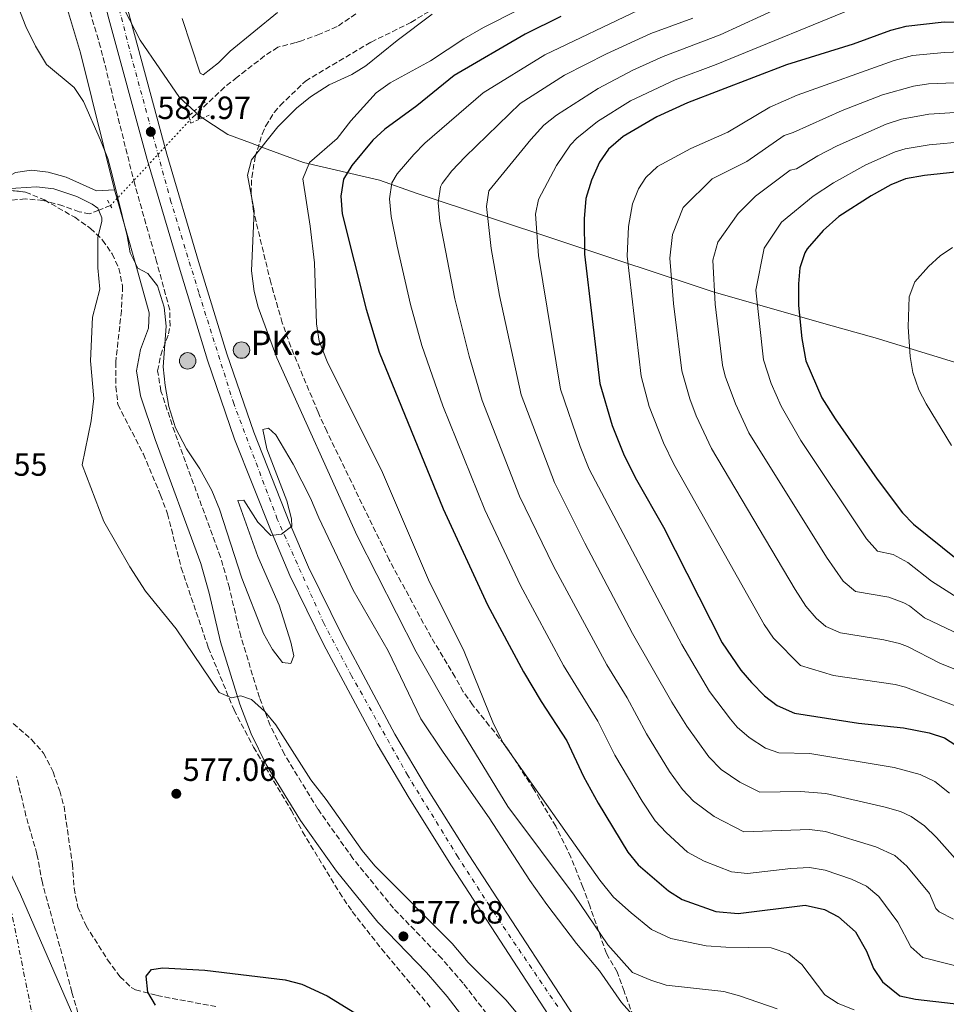
# Model space of a CAD drawing. Units: metres. Extents: x 627701 to 631151, y 4741183 to 4743560.
# Drawn here: x 629909 to 630198, y 4742768 to 4743075 of the extents above; entities that cross this region are included whole.
import ezdxf

# ---------------------------------------------------------------- set-up
doc = ezdxf.new("R2010")
doc.units = ezdxf.units.M
doc.header["$MEASUREMENT"] = 0
for name, pattern in [('DGN Style 2', [1.7399219301090239, 1.043953158065414, -0.6959687720436097]), ('DGN Style 3', [2.435890702152634, 1.739921930109024, -0.6959687720436097]), ('DGN Style 4', [2.7856150101045474, 1.391937544087219, -0.6959687720436097, 0.001739921930109024, -0.6959687720436097]), ('DGN Style 5', [1.217945351076317, 0.5219765790327072, -0.6959687720436097]), ('DGN Style 7', [3.4798438602180486, 1.565929737098122, -0.6959687720436097, 0.5219765790327072, -0.6959687720436097])]:
    doc.linetypes.add(name, pattern=pattern)
for name, color, linetype, lineweight in [('Barranco lineal', 142, 'DGN Style 3', 13), ('Camino', 7, 'DGN Style 3', 0), ('Carretera', 9, 'Continuous', 0), ('Cota de punto acotado terreno', 7, 'Continuous', 0), ('Curva de nivel directora', 30, 'Continuous', 30), ('Curva de nivel intermedia', 30, 'Continuous', 0), ('Eje de carretera', 7, 'DGN Style 4', 0), ('Hito kilométrico (PK) carretera', 7, 'Continuous', 0), ('Límite de municipio', 7, 'Continuous', 0), ('Línea blanca (vial)', 7, 'Continuous', 13), ('Línea de cambio de uso (parcela vista)', 92, 'Continuous', 0), ('Línea eléctrica', 6, 'DGN Style 7', 0), ('Margen derecho', 7, 'Continuous', 0), ('Pontón-alcantarilla (pasos de agua)', 1, 'DGN Style 2', 0), ('Punto acotado terreno (símbolo)', 7, 'Continuous', 0), ('Texto de Punto Kilométrico carretera', 7, 'Continuous', 0), ('Vaguada', 142, 'DGN Style 3', 13), ('Vaguada no vista', 142, 'DGN Style 5', 0), ('Zona arbolada', 92, 'DGN Style 3', 0)]:
    doc.layers.add(name, color=color, linetype=linetype, lineweight=lineweight)
doc.styles.add('Style-Arial', font='arial.ttf')

# ---------------------------------------------------------------- blocks, each defined once
blk = doc.blocks.new('5PATER')
at = {"layer": 'Barranco lineal', "linetype": 'Continuous', "lineweight": 0}
h = blk.add_hatch(color=51, dxfattribs=at)
edge = h.paths.add_edge_path()
edge.add_ellipse((0, 0), major_axis=(-0.1095731443231308, -0.1110710700762829), ratio=0.9994222409660317, start_angle=0, end_angle=360)
blk = doc.blocks.new('5HITCA')
at = {"layer": 'Pontón-alcantarilla (pasos de agua)', "linetype": 'Continuous', "lineweight": 0}
h = blk.add_hatch(color=1, dxfattribs=at)
edge = h.paths.add_edge_path()
edge.add_arc((0, 0), 0.2558578010358639, 0, 360)
at = {"layer": 'Pontón-alcantarilla (pasos de agua)', "color": 7, "linetype": 'Continuous', "lineweight": 0}
blk.add_circle((0, 0), 0.2558578010358639, dxfattribs=at)

msp = doc.modelspace()

# ---------------------------------------------------------------- linework, layer by layer
at = {"layer": 'Barranco lineal', "color": 142, "linetype": 'DGN Style 3', "lineweight": 13}
msp.add_polyline3d([(629906.8399999999, 4742855.210000001, 576.0200000000041), (629912.5499999998, 4742850.26, 576.0200000000041), (629916.2800000003, 4742845.960000001, 576.0200000000041), (629919.2800000003, 4742840.17, 575.7100000000064), (629921.2199999997, 4742834.430000001, 575.0899999999965), (629921.3300000001, 4742834.230000001, 575.3999999999943), (629922.6699999999, 4742829.41, 575.3999999999943), (629925.2599999999, 4742811.41, 575.0899999999965), (629925.8300000001, 4742803.91, 575.0899999999965), (629926.9699999997, 4742798.02, 575.0899999999965), (629929.5199999996, 4742792.230000001, 575.0899999999965), (629936.2199999997, 4742781.630000001, 574.7700000000041), (629940.1200000001, 4742776.310000001, 574.7700000000041), (629943.7599999999, 4742772.84, 574.529999999999), (629944.9699999997, 4742772.25, 574.4600000000064), (629951.6100000005, 4742770.470000001, 574.1499999999943), (629969.9500000002, 4742767.050000001, 574.1499999999943)], dxfattribs=at)
at = {"layer": 'Camino', "color": 7, "linetype": 'DGN Style 3', "lineweight": 0}
msp.add_polyline3d([(630055.8399999987, 4742762.970000003, 577.1900000000024), (630047.0900000002, 4742774.28, 577.6100000000007), (630040.4200000004, 4742782.010000002, 577.7700000000041), (630025.36, 4742797.690000001, 578.1000000000059), (630012.7199999976, 4742813.189999999, 578.0800000000019), (630001.8199999989, 4742828.560000001, 578.8899999999994), (629991.3599999984, 4742845.650000001, 579.5700000000071), (629986.9400000017, 4742854.619999999, 579.779999999999), (629983.5899999987, 4742863.350000001, 580.1399999999996), (629977.7399999971, 4742882.440000001, 581.1999999999971), (629974.2100000001, 4742897.480000001, 581.75), (629971.4400000006, 4742907.080000001, 582.1300000000047), (629957.1700000011, 4742945.980000002, 584.5099999999948), (629952.8799999973, 4742958.850000001, 584.6199999999953), (629951.8299999969, 4742965.100000001, 584.6199999999953), (629952.8099999981, 4742970.060000001, 584.6199999999953), (629955.2199999976, 4742976.630000001, 585.25), (629955.7299999995, 4742979.180000002, 585.3999999999943), (629955.6299999988, 4742984.180000002, 585.5599999999977), (629951.5199999984, 4742999.180000001, 585.2400000000054), (629944.7199999989, 4743023.240000002, 585.5599999999977), (629934.0599999971, 4743065.980000002, 587.7400000000054), (629928.1899999998, 4743085.720000001, 588.0500000000029)], dxfattribs=at)
at = {"layer": 'Carretera', "color": 9, "linetype": 'Continuous', "lineweight": 0}
for points in [[(629905.9200000011, 4743439.949999999, 600.1999999999971), (629911.5000000002, 4743405.640000001, 599.1699999999983), (629914.2000000003, 4743380.429999999, 598.3699999999953), (629919.0300000005, 4743279.759999999, 595.2700000000041), (629922.190000001, 4743212.730000001, 592.7100000000064), (629925.1799999995, 4743168.279999999, 591.2400000000052), (629927.4999999997, 4743148.730000001, 590.7700000000041), (629930.4800000014, 4743130.690000001, 590.3300000000017), (629934.3000000013, 4743111.3, 589.8500000000058), (629942.510000001, 4743077.59, 589.1199999999953), (629954.6999999996, 4743032.699999999, 588.1699999999983), (629964.6200000015, 4742999.259999999, 587.0899999999965), (629973.4300000003, 4742970.460000001, 586.6000000000058), (629981.780000001, 4742946.029999998, 586.1900000000023), (629993.0899999988, 4742917.55, 585.6000000000058), (629998.8299999987, 4742903.970000001, 585.1199999999953), (630009.3400000008, 4742882.630000002, 584.9499999999971), (630025.7800000005, 4742851.949999999, 584.1399999999994), (630035.6399999999, 4742835.319999999, 583.6499999999943), (630048.8500000021, 4742814.269999999, 583.0500000000029), (630084.5900000003, 4742759.449999999, 581.7700000000041)], [(630079.2399999994, 4742755.990000002, 581.7700000000041), (630043.4899999977, 4742810.84, 583.0500000000029), (630030.1999999996, 4742832.000000001, 583.6499999999943), (630020.2300000006, 4742848.82, 584.1399999999994), (630003.6799999991, 4742879.720000002, 584.9499999999971), (629993.0399999997, 4742901.329999999, 585.1199999999953), (629987.199999999, 4742915.130000002, 585.6000000000058), (629975.8099999985, 4742943.830000001, 586.1900000000023), (629967.3700000008, 4742968.500000001, 586.6000000000058), (629958.5300000006, 4742997.42, 587.0899999999965), (629948.5700000006, 4743030.960000001, 588.1699999999983), (629936.3399999997, 4743076.010000001, 589.1199999999953), (629928.0799999986, 4743109.930000001, 589.8500000000058), (629924.2100000017, 4743129.55, 590.3300000000017), (629921.1900000019, 4743147.840000001, 590.7700000000041), (629918.8400000005, 4743167.689999999, 591.2400000000052), (629915.8299999975, 4743212.37, 592.7100000000064), (629912.6700000014, 4743279.460000002, 595.2700000000041), (629907.8500000023, 4743379.939999999, 598.3699999999953)]]:
    msp.add_polyline3d(points, dxfattribs=at)
at = {"layer": 'Curva de nivel directora', "color": 30, "linetype": 'Continuous', "lineweight": 30, "flags": 128}
for points, elevation in [([(630077.52, 4743075.58), (630066.4299999991, 4743070.01), (630044.2800000006, 4743057.16), (630032.6399999999, 4743047.710000002), (630022.6199999994, 4743040.460000001), (630018.9400000004, 4743037.07), (630012.4299999992, 4743029.15), (630009.7899999997, 4743024.910000001), (630008.9600000003, 4743019.560000002), (630009.3499999992, 4743014.039999999), (630016.7999999991, 4742984.330000001), (630020.9199999986, 4742970.930000002), (630040.8799999988, 4742922.100000001), (630054.6699999997, 4742892.190000001), (630065.8500000001, 4742871.340000001), (630071.3499999987, 4742862.050000001), (630079.4199999999, 4742849.84), (630084.5499999997, 4742838.760000001), (630089.1699999997, 4742830.41), (630098.4399999991, 4742815.11), (630101.6299999988, 4742811.25), (630111.0499999999, 4742803.070000002), (630115.2999999991, 4742800.430000001), (630125.849999999, 4742796.640000001), (630132.7699999993, 4742796.07), (630153.6900000006, 4742798.680000002), (630159.6899999997, 4742797.330000001), (630164.0899999986, 4742794.970000001), (630169.3599999992, 4742790.29), (630172.7599999988, 4742784.289999999), (630174.9899999995, 4742778.870000001), (630177.759999999, 4742774.74), (630183.1599999992, 4742770.400000002), (630188.0399999986, 4742769.300000002), (630226.0199999987, 4742764.930000001)], 600.0000000000001), ([(630209.0599999982, 4743073.580000003), (630197.0300000006, 4743073.810000002), (630185.1100000005, 4743072.450000001), (630180.2699999991, 4743071.190000001), (630168.6999999997, 4743066.95), (630147.8900000001, 4743060.45), (630117.0400000003, 4743048.619999999), (630107.4899999994, 4743044.280000002), (630096.9599999995, 4743038.17), (630092.4299999987, 4743034.260000001), (630089.6100000001, 4743030.140000001), (630087.0899999988, 4743024.510000001), (630085.2999999984, 4743018.86), (630084.8200000002, 4743012.520000001), (630084.9099999995, 4743001.49), (630089.6999999996, 4742961.230000001), (630093.5300000006, 4742948.160000001), (630097.239999999, 4742938.78), (630101.1199999991, 4742931.140000001), (630109.5599999991, 4742916.460000002), (630127.8600000008, 4742880.390000001), (630133.6399999987, 4742871.850000001), (630136.9199999999, 4742868.01), (630140.9900000002, 4742863.91), (630144.9299999987, 4742860.84), (630150.3199999998, 4742858.45), (630170.2699999989, 4742855.400000001), (630184.3399999993, 4742853.850000001), (630192.3300000001, 4742852.33), (630197.0700000009, 4742850.740000002), (630202.6900000002, 4742847.12)], 625.0000000000001), ([(630203.5499999984, 4743027.369999999), (630190.8899999984, 4743026.02), (630184.9899999998, 4743025.020000001), (630180.3899999997, 4743023.070000002), (630174.2599999986, 4743019.730000001), (630164.1800000002, 4743013.280000002), (630159.2999999986, 4743008.850000001), (630154.3099999997, 4743003.140000002), (630153.5399999986, 4743001.930000001), (630152.07, 4742997.25), (630151.5599999982, 4742992.270000001), (630151.6599999988, 4742985.550000002), (630152.649999999, 4742975.2), (630153.8899999994, 4742968.230000001), (630158.9099999998, 4742956.690000001), (630162.989999999, 4742950.15), (630176.0899999993, 4742931.359999999), (630184.0199999998, 4742920.920000001), (630187.4999999999, 4742917.340000001), (630200.759999999, 4742906.630000002)], 650.0000000000001), ([(629951.1399999984, 4742767.470000002), (629948.74, 4742771.560000001), (629948.3199999998, 4742776.550000001), (629949.9600000004, 4742778.630000002), (629953.4699999997, 4742779.11), (629966.5199999987, 4742778.37), (629991.6399999999, 4742775.380000002), (629996.8300000001, 4742774.060000001), (630004.6699999988, 4742770.410000001), (630020.0999999982, 4742760.980000001)], 575.0000000000001)]:
    msp.add_lwpolyline(points, dxfattribs=dict(at, elevation=elevation))
at = {"layer": 'Curva de nivel intermedia', "color": 30, "linetype": 'Continuous', "lineweight": 0, "flags": 128}
for points, elevation in [([(630208.5199999996, 4743095.689999999), (630196.1800000013, 4743094.519999999), (630184.0000000017, 4743094.539999999), (630171.6300000001, 4743090.63), (630164.2100000015, 4743087.679999999), (630146.2499999995, 4743078.59), (630127.2400000016, 4743069.859999998), (630109.3800000002, 4743063.069999999), (630100.0000000015, 4743058.82), (630089.190000002, 4743053.140000001)], 615), ([(630100.5500000013, 4742763.679999999), (630096.4500000019, 4742768.279999998), (630089.5300000019, 4742778.210000002), (630082.3900000005, 4742786.699999998), (630073.2000000017, 4742798.84), (630067.900000002, 4742806.33), (630055.1700000004, 4742825.899999999), (630040.8099999994, 4742846.279999999), (630033.9200000005, 4742856.720000001), (630023.67, 4742877.919999998), (630012.8200000004, 4742896.84), (630002.0800000004, 4742919.300000001), (629999.51, 4742925.499999999), (629994.1100000021, 4742936.109999999), (629988.6600000004, 4742945.169999998), (629986.4499999997, 4742947.33), (629984.6700000007, 4742946.829999999), (629985.8500000008, 4742940.84), (629992.1500000019, 4742924.63), (629993.6200000002, 4742919.01), (629993.6600000005, 4742916.739999999), (629990.4700000009, 4742914.289999999), (629987.1100000015, 4742913.859999998), (629983.1100000005, 4742917.949999998), (629978.6800000003, 4742924.800000002), (629976.8200000006, 4742924.73), (629983.0600000012, 4742907.239999999), (629989.730000001, 4742892.069999999), (629993.39, 4742880.59), (629994.3400000001, 4742876.380000001), (629993.4100000003, 4742873.910000001), (629990.7300000002, 4742874.3), (629987.620000001, 4742878.31), (629984.8499999995, 4742883.320000002), (629978.040000001, 4742900.500000001), (629971.0899999996, 4742922.05), (629968.7699999996, 4742927.899999999), (629965.0000000009, 4742934.569999999), (629960.8900000005, 4742940.800000001), (629957.3900000001, 4742947.390000001), (629955.3800000009, 4742954.039999997), (629954.1600000004, 4742960.59), (629953.5900000003, 4742966.430000001), (629954.4900000012, 4742979.05), (629953.8899999999, 4742985.029999998), (629951.8200000002, 4742991.640000001), (629948.7700000014, 4742995.46), (629945.6800000002, 4742997.119999998), (629943.2999999997, 4743001.92), (629942.3600000008, 4743007.239999999), (629937.6900000017, 4743026.210000002), (629936.3000000013, 4743031.31), (629934.0800000017, 4743037.019999999), (629928.770000001, 4743049.100000001), (629925.7800000003, 4743053.409999999), (629917.2500000009, 4743060.56), (629913.7599999994, 4743066.3), (629910.7199999996, 4743072.48), (629906.1799999999, 4743084.319999999)], 585), ([(630075.2699999993, 4743083.220000001), (630053.4100000013, 4743072.149999999), (630047.3200000006, 4743068.630000001), (630036.9400000003, 4743061.699999999), (630024.3700000019, 4743054.92), (630019.9700000008, 4743051.730000001), (630012.0500000016, 4743043), (630007.8400000005, 4743037.59), (629999.1900000003, 4743030.019999998), (629997.0900000016, 4743025), (629999.4400000006, 4743010.25), (630000.7900000007, 4742998.819999999), (630001.3300000017, 4742979.76), (630002.2200000011, 4742974.42), (630004.670000001, 4742968.019999999), (630021.9300000012, 4742933.460000001), (630036.2600000009, 4742900), (630047.4200000011, 4742877.689999999), (630056.5499999997, 4742855.130000001), (630059.6600000008, 4742849.039999999), (630089.7000000017, 4742806.41), (630093.990000001, 4742801.130000001), (630099.4800000007, 4742796.210000002), (630105.7999999997, 4742791.100000001), (630111.8300000001, 4742788.25), (630122.7800000003, 4742785.919999998), (630128.9900000017, 4742785.5), (630143.1100000015, 4742785.390000001), (630148.5600000008, 4742783.439999999), (630152.6399999999, 4742780.16), (630159.7700000004, 4742770.690000001), (630164.0199999993, 4742767.980000001), (630168.9500000001, 4742766.03)], 595.0000000000001), ([(630172.2100000011, 4743079.51), (630125.9200000007, 4743060.609999998), (630113.2100000014, 4743055.850000001), (630099.2900000006, 4743049.31), (630088.9400000018, 4743042.859999999), (630082.5400000003, 4743037.689999999), (630080.5399999997, 4743035.539999999), (630076.2000000012, 4743029.15), (630070.5599999997, 4743018.560000001), (630069.6500000021, 4743013.930000001), (630070.5300000006, 4743001.090000001), (630077.4500000007, 4742959.470000002), (630083.5500000005, 4742941.560000001), (630086.3800000002, 4742934.529999999), (630115.2300000021, 4742879.82), (630123.8200000017, 4742865.23), (630130.4600000002, 4742856.57), (630132.480000001, 4742854.149999999), (630136.2100000014, 4742850.849999998), (630141.320000001, 4742847.550000002), (630145.4299999992, 4742846.09), (630155.1900000003, 4742845.859999999), (630181.4600000004, 4742841.51), (630189.5499999995, 4742839.310000001), (630194.0700000012, 4742837.17), (630198.64, 4742833.57)], 620.0000000000001), ([(630144.9100000008, 4742766.329999999), (630133.2600000009, 4742770.390000001), (630128.3800000015, 4742771.709999999), (630110.4100000006, 4742773.71), (630105.6200000007, 4742775.239999998), (630099.8899999997, 4742777.659999999), (630092.1600000004, 4742786.260000001), (630081.6999999997, 4742801.739999999), (630061.0100000009, 4742829.350000001), (630044.6400000005, 4742856.329999999), (630032.4299999997, 4742877.63), (630014.0200000008, 4742913.689999999), (629989.0500000016, 4742969.239999999), (629983.1600000019, 4742984.939999999), (629981.9200000013, 4742989.82), (629981.1300000001, 4742996.289999999), (629981.9200000013, 4743014.98), (629979.8200000003, 4743026.130000001), (629981.120000001, 4743030.939999999), (629989.3100000008, 4743041.199999998), (629995.1700000014, 4743047.029999998), (629999.51, 4743050.539999999), (630005.3600000016, 4743054.259999999), (630012.36, 4743057.439999999), (630016.7499999999, 4743060.220000001), (630026.4600000017, 4743068.13), (630037.4500000001, 4743076.329999999)], 590.0000000000001), ([(630101.7300000016, 4743077.509999999), (630072.54, 4743063.650000001), (630053.350000001, 4743051.749999999), (630035.1600000011, 4743036.140000001), (630031.6600000008, 4743032.58), (630026.54, 4743026.539999999), (630024.8900000004, 4743023.699999999), (630024.0900000002, 4743018.750000001), (630024.6900000015, 4743013.189999999), (630026.4700000007, 4743003.949999999), (630030.6600000017, 4742985.779999999), (630034.190000001, 4742973.07), (630040.6999999998, 4742954.25), (630053.8200000003, 4742921.819999999), (630064.9500000017, 4742898.25), (630078.4000000006, 4742873.33), (630089.1100000016, 4742855.949999999), (630094.3600000021, 4742845.380000001), (630102.8600000002, 4742831.08), (630106.9500000007, 4742824.869999999), (630110.3700000005, 4742821.23), (630117.0200000001, 4742815.199999999), (630122.2500000005, 4742812.31), (630130.7400000019, 4742809.01), (630135.7300000008, 4742808.51), (630149.2000000001, 4742810.039999999), (630154.9900000015, 4742810.34), (630159.910000001, 4742809.509999999), (630168.140000001, 4742806.739999999), (630172.8500000006, 4742804.52), (630176.7000000017, 4742801.33), (630182.5800000002, 4742793.300000002), (630186.5800000012, 4742785.659999999), (630190.3899999999, 4742782.369999999), (630205.5500000013, 4742778.509999999)], 605.0000000000001), ([(630118.700000001, 4743074.999999999), (630105.5500000014, 4743070.289999999), (630091.7600000004, 4743063.91), (630078.650000001, 4743057.279999998), (630064.870000001, 4743048.42), (630047.7000000004, 4743031.819999999), (630043.5800000011, 4743027.470000001), (630040.53, 4743023.560000001), (630039.9900000013, 4743022.49), (630039.2500000015, 4743017.529999998), (630039.8200000015, 4743011.779999999), (630044.4400000017, 4742987.579999999), (630048.9200000009, 4742969.699999999), (630052.9700000011, 4742955.939999999), (630064.660000001, 4742926.08), (630075.2400000001, 4742904.300000001), (630091.8300000018, 4742873.52), (630098.1799999998, 4742863.27), (630104.1800000012, 4742851.999999999), (630111.3800000009, 4742840.32), (630115.4600000001, 4742834.63), (630118.92, 4742831.029999999), (630125.3100000004, 4742826.259999999), (630134.5799999997, 4742821.449999999), (630155.0600000008, 4742822.180000001), (630160.0099999993, 4742821.609999999), (630175.7200000006, 4742816.849999999), (630181.6200000013, 4742814.07), (630185.3800000009, 4742810.779999998), (630192.4100000005, 4742802.32), (630194.400000002, 4742797.589999998), (630195.4100000003, 4742796.59), (630199.8899999994, 4742794.32)], 609.9999999999999), ([(630202.3000000013, 4743064.599999999), (630197.0900000011, 4743064.390000001), (630187.14, 4743063.359999998), (630181.4200000003, 4743061.869999999), (630151.1500000014, 4743051.02), (630142.7000000001, 4743047.27), (630129.5800000018, 4743039.509999999), (630118.0100000004, 4743034.390000001), (630107.6600000014, 4743028.8), (630104.0400000004, 4743025.349999999), (630101.7800000006, 4743021.830000001), (630099.8800000007, 4743017.199999999), (630098.5900000011, 4743010.09), (630098.2300000011, 4743000.859999998)], 630.0000000000001), ([(630205.5199999999, 4743055.119999999), (630192.1700000013, 4743054.58), (630187.4200000016, 4743053.880000001), (630177.8100000003, 4743051.13), (630165.2000000017, 4743046.270000001), (630149.9300000009, 4743039.369999998), (630147.1799999995, 4743038.519999999), (630135.4800000006, 4743030.420000001), (630124.6800000002, 4743025.020000001), (630115.6800000012, 4743016.02), (630112.3600000021, 4743007.65), (630111.5500000007, 4743000.239999998), (630112.6700000004, 4742986.170000001), (630115.27, 4742965.189999999), (630117.7000000018, 4742956.369999999), (630119.7600000005, 4742951.09), (630124.4900000001, 4742940.929999998), (630150.5700000002, 4742897), (630153.9299999997, 4742891.849999998), (630157.1000000014, 4742888.02), (630160.1500000001, 4742885.5), (630164.7200000011, 4742883.46), (630178.2500000007, 4742881.339999998), (630183.11, 4742880.149999999), (630185.6, 4742879.239999999), (630195.7000000007, 4742874.05), (630220.1700000014, 4742864.220000002)], 635.0000000000001), ([(630089.190000002, 4743053.140000001), (630076.1299999997, 4743044.779999999), (630072.2200000006, 4743041.67), (630068.13, 4743037.220000001), (630055.1000000011, 4743021.279999998), (630054.3900000004, 4743016.31), (630055.7600000005, 4743003.220000001), (630058.3700000012, 4742988.67), (630065.2100000009, 4742957.699999999), (630075.5100000006, 4742930.34), (630084.99, 4742911.399999999), (630099.8800000007, 4742883.31), (630112.1000000006, 4742861.850000001), (630116.780000001, 4742854.46), (630123.6299999995, 4742844.829999999), (630127.5400000011, 4742840.899999999), (630133.2800000011, 4742836.95), (630139.5400000019, 4742833.859999998), (630152.2700000012, 4742834.08), (630160.0899999999, 4742833.430000001), (630178.5900000005, 4742829.180000001), (630183.3899999993, 4742827.800000002), (630186.7700000012, 4742826.289999999), (630190.8400000016, 4742823.36), (630194.6600000013, 4742819.67), (630201.32, 4742812.210000001)], 615), ([(630203.7600000007, 4743045.890000001), (630192.2300000017, 4743045.09), (630183.6900000012, 4743043.519999999), (630178.9300000002, 4743041.960000001), (630163.7100000008, 4743035.250000001), (630157.6700000013, 4743032.15), (630151.0000000016, 4743028.060000001), (630148.980000001, 4743027.720000001), (630138.1800000007, 4743019.619999998), (630132.7800000004, 4743014.220000001), (630126.4800000016, 4743005.220000001), (630124.8700000001, 4742999.619999999), (630125.6700000003, 4742985.960000001), (630127.9700000002, 4742966.880000001), (630128.7800000017, 4742963.510000001), (630131.9600000001, 4742954.88), (630136.1700000011, 4742945.819999998), (630160.3800000004, 4742907.039999999), (630165.5599999994, 4742899.640000001), (630169.4000000015, 4742896.380000001), (630179.7599999994, 4742894.579999999), (630184.4600000001, 4742892.890000001), (630186.2400000015, 4742891.939999999), (630190.9000000019, 4742888.17), (630201.9600000015, 4742882.859999998)], 640), ([(630203.6600000003, 4743036.63), (630192.300000001, 4743035.609999998), (630184.8300000011, 4743034.369999997), (630181.7400000021, 4743033.409999999), (630172.6200000002, 4743029.300000001), (630162.5100000005, 4743023.699999999), (630156.1800000005, 4743019.619999998), (630146.2800000008, 4743011.52), (630140.8800000007, 4743003.42), (630138.3500000006, 4742990.319999999), (630140.6600000015, 4742968.56), (630143.0700000012, 4742961.179999999), (630146.1700000013, 4742954.09), (630152.3099999991, 4742943.420000001), (630172.7900000003, 4742912.820000002), (630176.200000001, 4742908.909999999), (630181.1100000017, 4742907.890000001), (630185.6700000014, 4742905.449999999), (630193.0900000001, 4742899.609999998), (630203.400000001, 4742893.06)], 645.0000000000001), ([(629904.440000001, 4743021.84), (629914.0400000011, 4743022.439999999), (629919.4400000013, 4743021.84), (629926.640000001, 4743019.439999999), (629931.4400000019, 4743017.039999999), (629933.2400000013, 4743015.840000001), (629934.4400000017, 4743012.84), (629934.4400000017, 4743011.640000001), (629933.2400000013, 4743006.84), (629933.2400000013, 4742997.239999999), (629933.8400000003, 4742990.640000001), (629931.5600000004, 4742981.869999998), (629930.9300000002, 4742968.220000001), (629932.0000000007, 4742956.539999999), (629931.1500000014, 4742949.539999999), (629928.2800000014, 4742935.899999999), (629935.0300000017, 4742918.21), (629943.1600000011, 4742904.09), (629948.0200000004, 4742896.49), (629957.5900000014, 4742884.789999999), (629971.0499999993, 4742864.939999999), (629974.9000000006, 4742863.210000001), (629977.7900000007, 4742863.869999998), (629981.1300000001, 4742862.71), (629985.3000000009, 4742858.98), (629988.7300000018, 4742854.78), (629999.5700000003, 4742837.649999999), (630004.3600000005, 4742831.55), (630015.600000001, 4742815.67), (630019.5000000015, 4742810.939999999), (630043.6900000006, 4742786.699999998), (630048.6300000002, 4742780.779999999), (630060.3600000006, 4742769.17), (630072.5199999999, 4742754.619999999)], 580.0000000000001), ([(630199.5900000001, 4743003.599999999), (630195.8100000003, 4743001.029999998), (630192.1, 4742997.680000001), (630187.9100000011, 4742992.92), (630186.1299999997, 4742988.24), (630185.7899999999, 4742978.84), (630186.4200000003, 4742969.579999999), (630187.2400000006, 4742964.65), (630189.1000000002, 4742959.270000001), (630191.4000000004, 4742954.829999999), (630199.2600000014, 4742941.9)], 655), ([(630098.2300000011, 4743000.859999998), (630102.5600000008, 4742963.49), (630105.0700000008, 4742953.99), (630109.5099999999, 4742942.679999999), (630112.8, 4742936.039999997), (630140.8899999997, 4742886.119999999), (630143.7800000019, 4742881.850000001), (630152.1900000006, 4742873.32), (630162.5100000005, 4742870.199999998), (630181.7000000018, 4742867.359999999), (630184.9699999996, 4742866.539999999), (630200.7800000013, 4742860.609999999)], 630.0000000000001), ([(629941.3500000006, 4742743.49), (629935.7100000011, 4742749.960000001), (629930.310000001, 4742756.779999998), (629925.7500000012, 4742763.73), (629909.1000000014, 4742801.970000001), (629902.7800000003, 4742815.439999999)], 580.0000000000001)]:
    msp.add_lwpolyline(points, dxfattribs=dict(at, elevation=elevation))
at = {"layer": 'Eje de carretera', "color": 7, "linetype": 'DGN Style 4', "lineweight": 0}
msp.add_polyline3d([(630076.5399999988, 4742767.010000001, 581.979999999996), (630056.9099999995, 4742795.970000003, 582.6699999999983), (630045.4600000008, 4742813.65, 583.0800000000017), (630029.8099999978, 4742839.050000001, 583.8099999999977), (630012.2999999997, 4742870.140000002, 584.6600000000036), (630003.6400000006, 4742886.500000002, 584.9900000000054), (629989.140000001, 4742918.930000001, 585.6499999999943), (629975.5699999989, 4742954.930000001, 586.3500000000058), (629964.659999999, 4742989.51, 586.9400000000024), (629955.9999999999, 4743017.82, 587.7200000000014), (629943.76, 4743062.680000001, 588.820000000007), (629934.4400000017, 4743099.010000002, 589.5899999999965), (629925.1499999977, 4743142.720000001, 590.6300000000048), (629921.8799999978, 4743171.680000001, 591.3600000000006), (629920.5700000002, 4743187.220000001, 591.8699999999955), (629918.9400000006, 4743220.65, 593.0099999999949), (629917.3099999989, 4743248.960000001, 594.1000000000059), (629915.0200000001, 4743295.790000002, 595.7700000000041), (629913.3799999994, 4743331.290000001, 596.8600000000007), (629910.9299999997, 4743380.720000001, 598.3899999999994), (629908.9699999972, 4743403.140000002, 599.1000000000059), (629906.0199999991, 4743419.500000001, 599.6000000000058)], dxfattribs=at)
at = {"layer": 'Límite de municipio', "color": 7, "linetype": 'Continuous', "lineweight": 0}
msp.add_polyline3d([(630200.2800000012, 4742967.84, 657.0500000000001), (630175.4899999984, 4742975.42, 653.38), (630160.2699999996, 4742979.640000001, 651.2), (630125.0599999987, 4742989.77, 639.85), (630077.2300000006, 4743005.65, 622.34), (630032.7600000016, 4743020.42, 607.74), (630020.9800000006, 4743024.560000001, 603.6), (629997.3200000003, 4743030.029999999, 594.49), (629984.8399999999, 4743034.680000001, 590.2), (629980.8200000003, 4743036.17, 588.74), (629973.7399999984, 4743038.810000001, 586.39), (629967.2199999989, 4743043.050000001, 583.86), (629965.1600000003, 4743044.390000001, 583.0500000000001), (629964.8099999987, 4743044.619999999, 582.9200000000001), (629963.5, 4743045.84, 582.99), (629958.6900000013, 4743050.300000001, 586.34), (629946.379999999, 4743068.16, 588.8200000000002), (629941.4800000006, 4743077.689999999, 589.12), (629939.3599999994, 4743081.82, 589.22), (629969.0899999999, 4743121.960000001, 590.86), (630016.1499999985, 4743187.9, 601.08), (630056.9800000006, 4743245.890000001, 616.89)], dxfattribs=at)
at = {"layer": 'Línea blanca (vial)', "color": 7, "linetype": 'Continuous', "lineweight": 13}
for points in [[(630144.6, 4742665.750000001, 580.0899999999966), (630141.73, 4742670.449999999, 580.0899999999966), (630084.5899999999, 4742759.449999999, 581.7700000000042), (630048.8500000016, 4742814.27, 583.050000000003), (630035.6399999994, 4742835.32, 583.6499999999943), (630025.78, 4742851.95, 584.1399999999995), (630009.3400000003, 4742882.630000004, 584.9499999999971), (629998.8299999982, 4742903.970000002, 585.1199999999955), (629993.0899999982, 4742917.550000001, 585.6000000000058), (629981.7800000005, 4742946.029999999, 586.1900000000023), (629973.4299999998, 4742970.460000002, 586.6000000000059), (629964.620000001, 4742999.26, 587.0899999999967), (629954.699999999, 4743032.7, 588.1699999999983), (629942.5100000006, 4743077.59, 589.1199999999953), (629934.3000000007, 4743111.300000001, 589.8500000000058), (629930.480000001, 4743130.690000001, 590.3300000000019), (629927.4999999991, 4743148.730000001, 590.7700000000042), (629925.1799999991, 4743168.279999999, 591.2400000000054), (629922.1900000006, 4743212.730000001, 592.7100000000065), (629919.03, 4743279.76, 595.2700000000042), (629914.1999999997, 4743380.430000001, 598.3699999999955), (629911.4999999997, 4743405.640000001, 599.1699999999984), (629905.9200000007, 4743439.95, 600.1999999999971)], [(630139.4799999993, 4742661.92, 580.0899999999966), (630136.3299999976, 4742667.070000002, 580.0899999999966), (630079.239999999, 4742755.990000002, 581.7700000000042), (630043.4899999973, 4742810.840000001, 583.050000000003), (630030.199999999, 4742832.000000001, 583.6499999999943), (630020.2300000001, 4742848.820000002, 584.1399999999995), (630003.6799999987, 4742879.720000003, 584.9499999999971), (629993.0399999992, 4742901.33, 585.1199999999955), (629987.1999999986, 4742915.130000002, 585.6000000000058), (629975.8099999981, 4742943.830000003, 586.1900000000023), (629967.3700000005, 4742968.500000002, 586.6000000000059), (629958.5300000003, 4742997.42, 587.0899999999967), (629948.5700000002, 4743030.960000001, 588.1699999999983), (629936.3399999993, 4743076.010000002, 589.1199999999953), (629928.079999998, 4743109.930000001, 589.8500000000058), (629924.2100000011, 4743129.550000001, 590.3300000000019), (629921.1900000015, 4743147.840000001, 590.7700000000042), (629918.8400000001, 4743167.689999999, 591.2400000000054), (629915.829999997, 4743212.370000001, 592.7100000000065), (629912.6700000009, 4743279.460000002, 595.2700000000042), (629907.8500000018, 4743379.940000001, 598.3699999999955)]]:
    msp.add_polyline3d(points, dxfattribs=at)
at = {"layer": 'Línea de cambio de uso (parcela vista)', "color": 92, "linetype": 'Continuous', "lineweight": 0}
for points in [[(629989.2599999999, 4743076.800000001, 588.1300000000047), (629974.4699999997, 4743064.77, 587.820000000007), (629970.7800000003, 4743061.15, 587.1999999999971), (629966.0499999998, 4743057.380000001, 586.6399999999994)], [(629966.0499999998, 4743057.380000001, 586.6399999999994), (629965.1500000004, 4743057.930000001, 586.5800000000017), (629959.5099999999, 4743074.970000001, 587.8000000000029)], [(629899.5274999999, 4743022.0515, 582.4673999999941), (629902.3899999997, 4743024.130000001, 582.75), (629907.54, 4743026.970000001, 582.75), (629912.5, 4743027.689999999, 582.75), (629917.7599999999, 4743027.039999999, 582.75), (629923.3799999999, 4743025.449999999, 582.75), (629932.79, 4743021.210000001, 582.8899999999994), (629938.4500000002, 4743021.57, 585.5599999999977)]]:
    msp.add_polyline3d(points, dxfattribs=at)
at = {"layer": 'Línea eléctrica', "color": 6, "linetype": 'DGN Style 7', "lineweight": 0}
msp.add_polyline3d([(629749.2500000006, 4743534.529999999, 601.9900000000052), (629789.5199999998, 4743351.080000001, 590), (629831.4899999974, 4743147.17, 583.5500000000029), (629882.6499999985, 4742914.3, 577.6699999999983), (629924.2499999997, 4742707.369999999, 600), (630007.7800000006, 4742433.36, 605), (630070.1900000013, 4742241.359999998, 568.3399999999965), (630129.969999999, 4742049.970000001, 566.529999999999), (630176.9800000016, 4741901.56, 568.5200000000041), (630230.1000000007, 4741741.67, 562.3500000000058), (630289.2199999989, 4741542.41, 553.6100000000006), (630344.4899999984, 4741361.249999999, 548.8800000000047), (630385.4300000002, 4741232.279999999, 548.0399999999936)], dxfattribs=at)
at = {"layer": 'Margen derecho', "color": 7, "linetype": 'Continuous', "lineweight": 0}
msp.add_polyline3d([(630050.4299999997, 4742759.369999999, 577.1900000000024), (630042.0599999989, 4742770.180000001, 577.6100000000007), (630035.6200000015, 4742777.65, 577.7700000000041), (630020.5000000005, 4742793.380000002, 578.1000000000059), (630007.5499999999, 4742809.260000001, 578.0800000000019), (629996.3999999985, 4742824.990000002, 578.8899999999994), (629985.6700000019, 4742842.52, 579.5700000000071), (629980.989999997, 4742852.010000001, 579.779999999999), (629977.4499999987, 4742861.230000001, 580.1399999999996), (629971.4699999974, 4742880.740000002, 581.1999999999971), (629967.9299999991, 4742895.84, 581.75), (629965.2699999993, 4742905.060000001, 582.1300000000047), (629951.0799999981, 4742943.77, 584.5099999999948), (629946.5499999997, 4742957.400000001, 584.6199999999953), (629945.2300000008, 4742965.190000001, 584.6199999999953), (629946.5499999997, 4742971.82, 584.6199999999953), (629948.9600000014, 4742978.390000002, 585.25), (629949.1600000003, 4742983.24, 585.5599999999977), (629945.2699999989, 4742997.440000001, 585.2400000000054), (629938.4499999993, 4743021.570000002, 585.5599999999977), (629927.8099999976, 4743064.27, 587.7400000000054), (629921.9299999991, 4743084.040000003, 588.0500000000029)], dxfattribs=at)
at = {"layer": 'Pontón-alcantarilla (pasos de agua)', "color": 1, "linetype": 'DGN Style 2', "lineweight": 0, "extrusion": (-0.04207364693739284, 0.079676968859193, 0.9959324218373448), "elevation": 351985.9311210555, "flags": 128}
msp.add_lwpolyline([(-2771789.586638465, -3884112.696733665), (-2771789.586638465, -3884109.256239514)], dxfattribs=at)
at = {"layer": 'Pontón-alcantarilla (pasos de agua)', "color": 1, "linetype": 'DGN Style 2', "lineweight": 0}
msp.add_polyline3d([(629966.6299999999, 4743048.99, 583.320000000007), (629961.5300000003, 4743044.560000001, 585.8099999999977), (629962.1699999999, 4743042.310000001, 585.8099999999977), (629967.9400000004, 4743044.859999999, 583.320000000007)], dxfattribs=at)
at = {"layer": 'Vaguada', "color": 142, "linetype": 'DGN Style 3', "lineweight": 13}
for points in [[(630013.6600000003, 4743076.369999999, 585.2200000000012), (630007.7699999996, 4743072.41, 585.070000000007), (630002.3399999999, 4743070.029999999, 584.8000000000029), (629996.6500000004, 4743067.949999999, 584.75), (629994.79, 4743067.41, 585.0599999999977), (629989.29, 4743065.970000001, 584.75), (629985.1699999999, 4743063.279999999, 583.8699999999953), (629976.6200000001, 4743056.640000001, 582.8800000000047), (629972.7000000002, 4743053.539999999, 582.5800000000017), (629961.9000000004, 4743043.279999999, 582.570000000007)], [(629937.1299999999, 4743016.630000001, 582.8600000000006), (629933.5, 4743015.199999999, 580), (629930.6200000001, 4743014.060000001, 579.1199999999953), (629927.4199999999, 4743014.730000001, 578.4600000000064), (629922.2599999999, 4743016.58, 577.8500000000058), (629916.1299999999, 4743018.25, 577.7100000000064), (629910.5899999999, 4743018.699999999, 577.9400000000023), (629905.6200000001, 4743018.289999999, 578.3000000000029), (629900.4500000002, 4743016.529999999, 578.7700000000041), (629895.6200000001, 4743014.15, 579.2200000000012), (629886.3799999999, 4743008.27, 579.6900000000023)]]:
    msp.add_polyline3d(points, dxfattribs=at)
at = {"layer": 'Vaguada no vista', "color": 142, "linetype": 'DGN Style 5', "lineweight": 0, "extrusion": (0.005426201327015363, 0.005838040587561402, 0.9999682363061623), "elevation": 31690.93077037436, "flags": 128}
msp.add_lwpolyline([(629924.6930184352, 4742912.44342203), (629949.4642273858, 4742939.093876192)], dxfattribs=at)
at = {"layer": 'Zona arbolada', "color": 92, "linetype": 'DGN Style 3', "lineweight": 0}
for points in [[(630100.0999999996, 4742763.939999999, 586.2899999999936), (630097.25, 4742771.83, 587.2200000000012), (630095.0999999996, 4742777.83, 588.779999999999), (630091.7100000001, 4742783.619999999, 590.9600000000064), (630086.5499999998, 4742798.439999999, 592.5200000000041), (630084.4299999997, 4742804.210000001, 593.8800000000047), (630080.6600000003, 4742813.57, 595.3300000000017), (630075.9600000001, 4742823.220000001, 595.75), (630069.0999999996, 4742834.779999999, 596.2599999999948), (630062.7599999999, 4742844.58, 596.25), (630059.9699999997, 4742848.720000001, 595.9499999999971), (630055.2300000006, 4742854.57, 595.3300000000017), (630050.0300000003, 4742861.07, 593.7400000000052), (630047.1200000001, 4742865.130000001, 593.4600000000064), (630044.54, 4742869.710000001, 592.8300000000017), (630043.3200000003, 4742871.789999999, 593.1399999999994), (630037.0800000001, 4742882.16, 593.1399999999994), (630024.0599999997, 4742906.199999999, 593.1399999999994), (630004.5599999997, 4742946.32, 593.1399999999994), (630001.8399999999, 4742952.289999999, 593.4600000000064), (629993.3399999999, 4742972.67, 593.1399999999994), (629990.7000000002, 4742980.140000001, 592.8300000000017), (629987.0800000001, 4742992.67, 592.2100000000064), (629981.7599999999, 4743014.800000001, 590.279999999999), (629980.9800000006, 4743020.439999999, 589.6399999999994), (629981.1799999997, 4743025.439999999, 589.3999999999943), (629982.25, 4743031.779999999, 589.3999999999943), (629984.4100000003, 4743038.939999999, 589.3999999999943), (629985.54, 4743041.460000001, 589.3099999999977), (629988.2199999997, 4743045.680000001, 589.0899999999965), (629990.0499999998, 4743047.84, 589.0899999999965), (629997.8899999997, 4743055.460000001, 589.0899999999965), (630018.3799999999, 4743067.59, 589.8099999999977), (630030.7999999998, 4743073.730000001, 590.029999999999), (630039.3200000003, 4743078.9, 590.3399999999965)], [(630084.4299999997, 4742804.210000001, 593.8800000000047), (630080.6600000003, 4742813.57, 595.3300000000017), (630075.9600000001, 4742823.220000001, 595.75), (630069.0999999996, 4742834.779999999, 596.2599999999948), (630062.7599999999, 4742844.58, 596.25), (630059.9699999997, 4742848.720000001, 595.9499999999971), (630055.2300000006, 4742854.57, 595.3300000000017), (630050.0300000003, 4742861.07, 593.7400000000052), (630047.1200000001, 4742865.130000001, 593.4600000000064), (630044.54, 4742869.710000001, 592.8300000000017), (630043.3200000003, 4742871.789999999, 593.1399999999994), (630037.0800000001, 4742882.16, 593.1399999999994), (630024.0599999997, 4742906.199999999, 593.1399999999994), (630004.5599999997, 4742946.32, 593.1399999999994), (630001.8399999999, 4742952.289999999, 593.4600000000064), (629993.3399999999, 4742972.67, 593.1399999999994), (629990.7000000002, 4742980.140000001, 592.8300000000017), (629987.0800000001, 4742992.67, 592.2100000000064), (629981.7599999999, 4743014.800000001, 590.279999999999), (629980.9800000006, 4743020.439999999, 589.6399999999994), (629981.1799999997, 4743025.439999999, 589.3999999999943), (629982.25, 4743031.779999999, 589.3999999999943), (629984.4100000003, 4743038.939999999, 589.3999999999943), (629985.54, 4743041.460000001, 589.3099999999977), (629988.2199999997, 4743045.680000001, 589.0899999999965), (629990.0499999998, 4743047.84, 589.0899999999965), (629997.8899999997, 4743055.460000001, 589.0899999999965), (630018.3799999999, 4743067.59, 589.8099999999977), (630030.7999999998, 4743073.730000001, 590.029999999999), (630039.3200000003, 4743078.9, 590.3399999999965)], [(629898.2300000006, 4743022.189999999, 582.1199999999953), (629910.6900000004, 4743020.859999999, 582.1300000000047), (629916.5499999998, 4743018.4, 582.1300000000047), (629926.0099999999, 4743012.980000001, 582.1300000000047), (629930.9100000003, 4743009.550000001, 582.4400000000023), (629934.7100000001, 4743005.869999999, 582.4400000000023), (629937.6799999997, 4743001.58, 582.4400000000023), (629939.7800000003, 4742997.050000001, 582.4400000000023), (629940.9299999997, 4742991.52, 582.4400000000023), (629940.5599999997, 4742983.880000001, 582.2200000000012), (629938.7699999996, 4742967.800000001, 582.1300000000047), (629938.8300000001, 4742960.230000001, 582.1300000000047), (629939.4500000002, 4742954.65, 582.1300000000047), (629947.3899999997, 4742939.199999999, 582.1300000000047), (629952.7800000003, 4742926.430000001, 582.1300000000047), (629954.9199999999, 4742920.600000001, 582.1300000000047), (629959.2100000001, 4742903.75, 582.1300000000047), (629967.6399999997, 4742878.91, 581.2299999999959), (629975.6500000004, 4742859.5, 581.1999999999971), (629981.7400000002, 4742847.869999999, 580.4199999999983), (629993.4699999997, 4742828.230000001, 580.2599999999948), (629997.0099999999, 4742821.51, 580.1399999999994), (630008.5300000003, 4742802.539999999, 578.3899999999994), (630012.5300000003, 4742796.619999999, 578.0800000000017), (630021.6399999997, 4742784.980000001, 578.0800000000017), (630036.9400000004, 4742766.699999999, 578.0800000000017)], [(629899.5274999999, 4743022.0515, 582.1209999999992), (629910.6900000004, 4743020.859999999, 582.1300000000047), (629916.5499999998, 4743018.4, 582.1300000000047), (629926.0099999999, 4743012.980000001, 582.1300000000047), (629930.9100000003, 4743009.550000001, 582.4400000000023), (629934.7100000001, 4743005.869999999, 582.4400000000023), (629937.6799999997, 4743001.58, 582.4400000000023), (629939.7800000003, 4742997.050000001, 582.4400000000023), (629940.9299999997, 4742991.52, 582.4400000000023), (629940.5599999997, 4742983.880000001, 582.2200000000012), (629938.7699999996, 4742967.800000001, 582.1300000000047), (629938.8300000001, 4742960.230000001, 582.1300000000047), (629939.4500000002, 4742954.65, 582.1300000000047), (629947.3899999997, 4742939.199999999, 582.1300000000047), (629952.7800000003, 4742926.430000001, 582.1300000000047), (629954.9199999999, 4742920.600000001, 582.1300000000047), (629959.2100000001, 4742903.75, 582.1300000000047), (629967.6399999997, 4742878.91, 581.2299999999959), (629975.6500000004, 4742859.5, 581.1999999999971), (629981.7400000002, 4742847.869999999, 580.4199999999983), (629993.4699999997, 4742828.230000001, 580.2599999999948), (629997.0099999999, 4742821.51, 580.1399999999994), (630008.5300000003, 4742802.539999999, 578.3899999999994), (630012.5300000003, 4742796.619999999, 578.0800000000017), (630021.6399999997, 4742784.980000001, 578.0800000000017), (630036.9400000004, 4742766.699999999, 578.0800000000017)], [(629929.7999999998, 4742755.710000001, 579.9499999999971), (629925.0499999998, 4742771.57, 579.4199999999983), (629923.2800000003, 4742778.74, 578.3899999999994), (629915.9100000003, 4742805.609999999, 578.3899999999994), (629914.2100000001, 4742814.609999999, 578.3899999999994), (629910.8099999997, 4742826.470000001, 578.3899999999994), (629907.9000000004, 4742838.689999999, 578.3899999999994)], [(629929.7999999998, 4742755.710000001, 579.9499999999971), (629925.0499999998, 4742771.57, 579.4199999999983), (629923.2800000003, 4742778.74, 578.3899999999994), (629915.9100000003, 4742805.609999999, 578.3899999999994), (629914.2100000001, 4742814.609999999, 578.3899999999994), (629910.8099999997, 4742826.470000001, 578.3899999999994), (629907.9000000004, 4742838.689999999, 578.3899999999994)], [(630100.0999999996, 4742763.939999999, 586.2899999999936), (630097.25, 4742771.83, 587.2200000000012), (630095.0999999996, 4742777.83, 588.779999999999), (630091.7100000001, 4742783.619999999, 590.9600000000064), (630086.5499999998, 4742798.439999999, 592.5200000000041), (630084.4299999997, 4742804.210000001, 593.8800000000047)]]:
    msp.add_polyline3d(points, dxfattribs=at)

# ---------------------------------------------------------------- block references
at = {"layer": 'Hito kilométrico (PK) carretera', "color": 7, "linetype": 'Continuous', "lineweight": 0, "xscale": 10, "yscale": 10, "zscale": 10}
for p in [(629977.9899999979, 4742971.599999999, 587.7200000000012), (629961.1999999996, 4742968.25, 585.8800000000047)]:
    msp.add_blockref('5HITCA', p, dxfattribs=at)
at = {"layer": 'Punto acotado terreno (símbolo)', "color": 7, "linetype": 'Continuous', "lineweight": 0, "xscale": 10, "yscale": 10, "zscale": 10}
for p in [(629949.719999999, 4743039.62, 587.9700000000021), (629957.6700000018, 4742833.350000001, 577.0599999999981), (630028.4600000001, 4742788.910000001, 577.6799999999935)]:
    msp.add_blockref('5PATER', p, dxfattribs=at)

# ---------------------------------------------------------------- texts
at = {"layer": 'Cota de punto acotado terreno', "color": 7, "linetype": 'Continuous', "lineweight": 0, "style": 'Style-Arial'}
for s, p in [('587.97', (629951.7800000004, 4743043.619999998, 587.9700000000012)), ('579.55', (629888.3599999994, 4742932.449999999, 579.5500000000029)), ('577.06', (629959.6499999983, 4742837.350000001, 577.0599999999977)), ('577.68', (630030.4400000009, 4742792.909999999, 577.679999999993))]:
    msp.add_text(s, height=7.000000000000002, dxfattribs=at).set_placement(p)
at = {"layer": 'Texto de Punto Kilométrico carretera', "color": 7, "linetype": 'Continuous', "lineweight": 0, "style": 'Style-Arial'}
msp.add_text('PK. 9', height=7.5, dxfattribs=at).set_placement((629980.8099999987, 4742970.13, 588.2200000000012))

doc.saveas('drawing.dxf')
